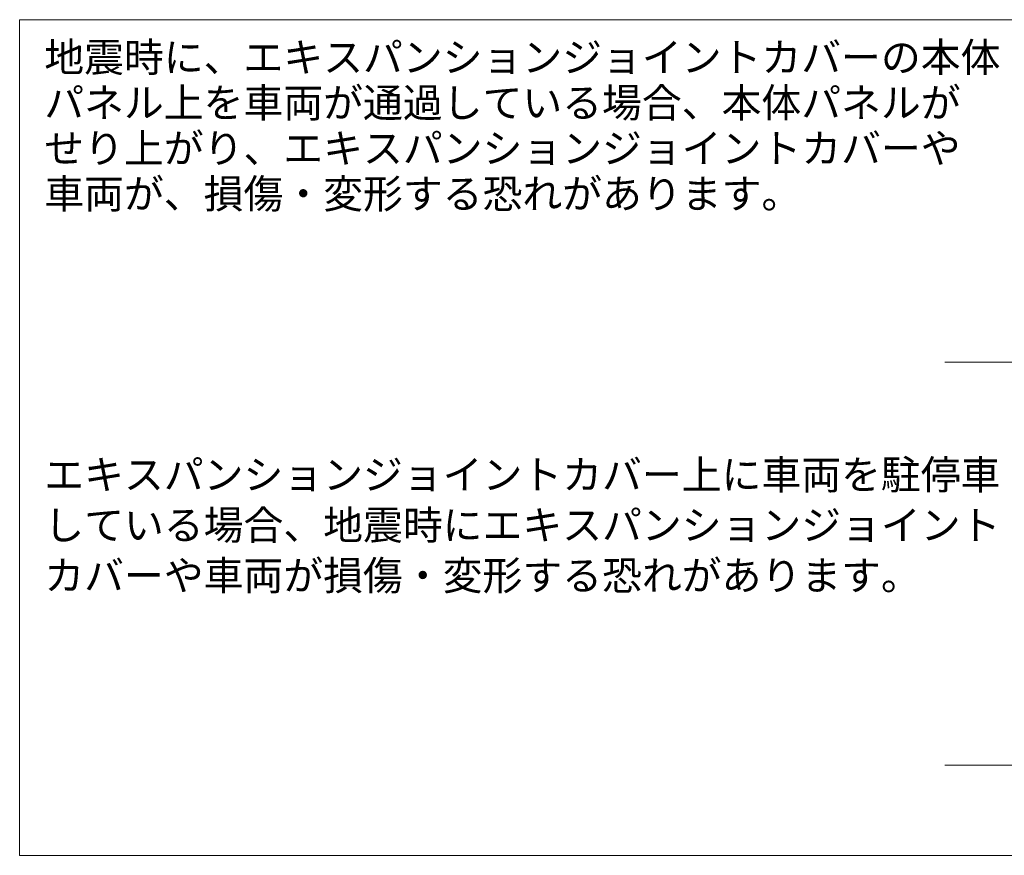
# Model space of a CAD drawing. Units: millimetres. Extents: x -2560 to 3464, y 1460 to 3225.
# Drawn here: x 3261 to 3362, y 1484 to 1570 of the extents above; entities that cross this region are included whole.
import ezdxf

# ---------------------------------------------------------------- set-up
doc = ezdxf.new("R2010")
doc.units = ezdxf.units.MM
doc.header["$LTSCALE"] = 0.2
doc.layers.add('(KE)仕様', color=7, linetype='Continuous', lineweight=13)
doc.styles.add('(K)文字_異尺度_H3.0-1.0', font='MS Gothic.ttf', dxfattribs={"height": 3})

msp = doc.modelspace()

# ---------------------------------------------------------------- linework, layer by layer
at = {"layer": '(KE)仕様', "color": 7, "linetype": 'Continuous', "lineweight": 9}
for p, q in [((3260.96, 1521.34), (3260.96, 1570.2)), ((3417.31, 1570.2), (3260.96, 1570.2)), ((3260.96, 1521.34), (3260.96, 1484.35)), ((3260.96, 1484.35), (3417.31, 1484.35))]:
    msp.add_line(p, q, dxfattribs=at)
at = {"layer": '(KE)仕様', "color": 211, "linetype": 'Continuous', "lineweight": 9}
for p, q in [((3355.99, 1535.02), (3396.56, 1535.02)), ((3355.99, 1493.61), (3386.8, 1493.61))]:
    msp.add_line(p, q, dxfattribs=at)

# ---------------------------------------------------------------- texts
at = {"layer": '(KE)仕様', "color": 2, "linetype": 'Continuous', "lineweight": 9, "style": '(K)文字_異尺度_H3.0-1.0'}
for s, p in [('地震時に、エキスパンションジョイントカバーの本体', (3263.49, 1564.84)), ('パネル上を車両が通過している場合、本体パネルが', (3263.49, 1560.17)), ('せり上がり、エキスパンションジョイントカバーや', (3263.49, 1555.49)), ('車両が、損傷・変形する恐れがあります。 ', (3263.49, 1550.82)), ('エキスパンションジョイントカバー上に車両を駐停車', (3263.49, 1521.96)), ('している場合、地震時にエキスパンションジョイント', (3263.49, 1516.78)), ('カバーや車両が損傷・変形する恐れがあります。', (3263.49, 1511.6))]:
    msp.add_text(s, height=3, dxfattribs=at).set_placement(p)

doc.saveas('drawing.dxf')
